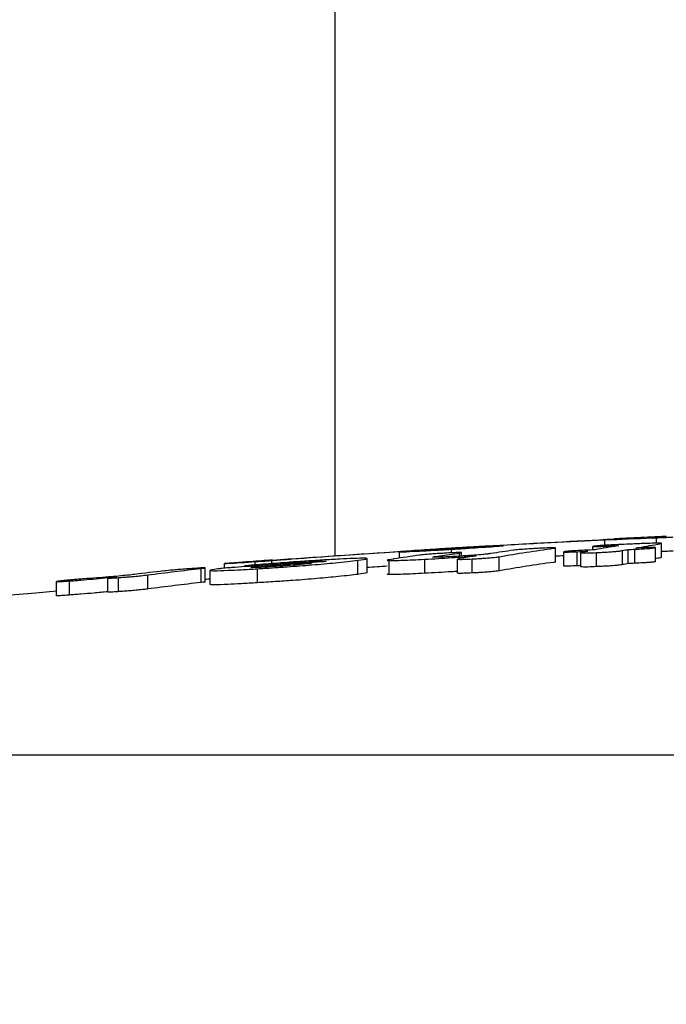
# Model space of a CAD drawing. Units: millimetres. Extents: x 0 to 59400, y 0 to 21000.
# Drawn here: x 7908 to 7917, y 8968 to 8982 of the extents above; entities that cross this region are included whole.
import ezdxf

# ---------------------------------------------------------------- set-up
doc = ezdxf.new("R2010")
doc.units = ezdxf.units.MM
doc.header["$LTSCALE"] = 15
doc.layers.add('P001', color=131, linetype='Continuous')

msp = doc.modelspace()

# ---------------------------------------------------------------- linework, layer by layer
at = {"layer": 'P001', "extrusion": (-1.22465e-16, -1, 2.9666e-13)}
for p, q in [((7912.149, 9060.667), (7912.149, 8974.562)), ((7915.996, 8974.713), (7915.996, 8974.783)), ((7916.731, 8974.741), (7916.731, 8974.817)), ((7916.802, 8974.537), (7916.802, 8974.737)), ((7913.073, 8974.528), (7913.073, 8974.617)), ((7913.347, 8974.638), (7913.347, 8974.64)), ((7913.813, 8974.605), (7913.813, 8974.651)), ((7913.877, 8974.672), (7913.877, 8974.673)), ((7913.925, 8974.557), (7913.925, 8974.598)), ((7913.953, 8974.557), (7913.953, 8974.606)), ((7914.408, 8974.702), (7914.408, 8974.705)), ((7915.292, 8974.473), (7915.292, 8974.673)), ((7915.412, 8974.415), (7915.412, 8974.615)), ((7915.601, 8974.429), (7915.601, 8974.609)), ((7915.654, 8974.404), (7915.654, 8974.604)), ((7915.827, 8974.645), (7915.827, 8974.694)), ((7915.877, 8974.416), (7915.877, 8974.596)), ((7915.988, 8974.671), (7915.988, 8974.696)), ((7916.087, 8974.687), (7916.087, 8974.701)), ((7916.249, 8974.445), (7916.249, 8974.626)), ((7916.328, 8974.45), (7916.328, 8974.651)), ((7916.422, 8974.464), (7916.422, 8974.645)), ((7916.72, 8974.477), (7916.72, 8974.678)), ((7911.018, 8974.433), (7911.018, 8974.475)), ((7911.251, 8974.452), (7911.251, 8974.492)), ((7911.73, 8974.459), (7911.73, 8974.472)), ((7912.477, 8974.306), (7912.477, 8974.487)), ((7912.609, 8974.32), (7912.609, 8974.521)), ((7912.926, 8974.303), (7912.926, 8974.483)), ((7913.431, 8974.321), (7913.431, 8974.501)), ((7913.648, 8974.542), (7913.648, 8974.559)), ((7913.899, 8974.313), (7913.899, 8974.513)), ((7914.107, 8974.326), (7914.107, 8974.506)), ((7914.493, 8974.357), (7914.493, 8974.538)), ((7910.248, 8974.19), (7910.248, 8974.371)), ((7910.304, 8974.188), (7910.304, 8974.388)), ((7910.374, 8974.152), (7910.374, 8974.352)), ((7910.577, 8974.384), (7910.577, 8974.448)), ((7910.865, 8974.405), (7910.865, 8974.414)), ((7911, 8974.392), (7911, 8974.403)), ((7911.047, 8974.186), (7911.047, 8974.366)), ((7911.369, 8974.437), (7911.369, 8974.447)), ((7908.188, 8973.992), (7908.188, 8974.193)), ((7908.371, 8974.011), (7908.371, 8974.192)), ((7908.917, 8974.043), (7908.917, 8974.244)), ((7909.07, 8974.06), (7909.07, 8974.24)), ((7909.487, 8974.097), (7909.487, 8974.278)), ((7889.681, 8971.726), (7968.616, 8971.726))]:
    msp.add_line(p, q, dxfattribs=at)
at = {"layer": 'P001', "extrusion": (0, 0, -1)}
for start, end in [(86.63301, 87.01664), (85.90051, 86.32173)]:
    msp.add_arc((-7929.149, 8724.94), 250.2, start, end, dxfattribs=at)
at = {"layer": 'P001', "extrusion": (7.53899e-42, 0, -1)}
msp.add_arc((-7929.149, 8724.94), 250, 85.67709, 85.69305, dxfattribs=at)
at = {"layer": 'P001', "extrusion": (1.59916e-41, 0, -1)}
msp.add_arc((-7929.149, 8724.94), 250, 80.80262, 85.19055, dxfattribs=at)
at = {"layer": 'P001', "extrusion": (-6.88766e-41, -3.49624e-53, -1)}
msp.add_ellipse((7920.359, 8724.94), major_axis=(0, -249.943), ratio=0.632096, start_param=3.113974, end_param=3.118252, dxfattribs=at)
at = {"layer": 'P001'}
for centre, major_axis, ratio, start_param, end_param in [((7925.712, 8724.936), (0, -250.127), 0.83205, 3.184619, 3.184624), ((7917.896, 8724.94), (0, -249.921), 0.304519, 3.183643, 3.187929), ((7918.732, 8724.94), (0, -249.968), 0.250772, 3.189142, 3.190402), ((7926.297, 8724.94), (0, -249.939), 0.968383, 3.184741, 3.185349), ((7918.708, 8724.94), (0, -249.968), 0.249472, 3.182191, 3.187334), ((7926.37, 8724.94), (0, -249.941), 0.969718, 3.182202, 3.182586), ((7924.581, 8724.94), (0, -249.903), 0.927062, 3.196057, 3.20052), ((7916.55, 8724.94), (0, -249.85), 0.304023, 3.183633, 3.188427), ((7917.897, 8724.94), (0, -249.921), 0.304502, 3.190675, 3.193789), ((7918.451, 8724.94), (0, -249.748), 0.303714, 3.183632, 3.193785), ((7926.276, 8724.94), (0, -249.721), 0.969932, 3.182289, 3.182675), ((7919.281, 8724.94), (0, -249.792), 0.248931, 3.182321, 3.182804), ((7915.338, 8724.94), (0, -249.724), 0.445419, 3.192195, 3.195892), ((7926.168, 8724.94), (0, -249.717), 0.968036, 3.185103, 3.185323), ((7919.315, 8724.94), (0, -249.793), 0.251305, 3.189195, 3.190453), ((7915.414, 8724.94), (0, -249.728), 0.447214, 3.198645, 3.199433), ((7915.887, 8724.94), (0, -249.561), 0.446003, 3.19227, 3.199123)]:
    msp.add_ellipse(centre, major_axis=major_axis, ratio=ratio, start_param=start_param, end_param=end_param, dxfattribs=at)
at = {"layer": 'P001', "extrusion": (-2.29589e-40, 2.92906e-52, -1)}
msp.add_ellipse((7917.122, 8724.94), major_axis=(0, -249.881), ratio=0.304377, start_param=3.095901, end_param=3.099542, dxfattribs=at)
at = {"layer": 'P001', "extrusion": (0, 0, -1)}
for centre, major_axis, ratio, start_param, end_param in [((7918.451, 8724.94), (0, -249.948), 0.303714, 3.089442, 3.099587), ((7926.168, 8724.94), (0, -249.918), 0.968036, 3.097897, 3.098525)]:
    msp.add_ellipse(centre, major_axis=major_axis, ratio=ratio, start_param=start_param, end_param=end_param, dxfattribs=at)
at = {"layer": 'P001', "extrusion": (-4.4081e-39, 1.50956e-49, -1)}
msp.add_ellipse((7919.315, 8724.94), major_axis=(0, -249.994), ratio=0.251305, start_param=3.092771, end_param=3.094028, dxfattribs=at)
at = {"layer": 'P001', "extrusion": (-7.34684e-40, 1.59052e-50, -1)}
msp.add_ellipse((7926.276, 8724.94), major_axis=(0, -249.921), ratio=0.969932, start_param=3.100544, end_param=3.100929, dxfattribs=at)
at = {"layer": 'P001', "extrusion": (1.44826e-40, 1.00974e-28, -1)}
msp.add_ellipse((7919.281, 8724.94), major_axis=(0, -249.992), ratio=0.248931, start_param=3.095877, end_param=3.100897, dxfattribs=at)
at = {"layer": 'P001', "extrusion": (-5.14294e-40, 1.00974e-28, -1)}
msp.add_ellipse((7915.155, 8724.94), major_axis=(0, -249.666), ratio=0.515833, start_param=3.106273, end_param=3.109461, dxfattribs=at)
at = {"layer": 'P001', "extrusion": (1.91214e-40, 2.52435e-28, -1)}
msp.add_ellipse((7924.412, 8724.94), major_axis=(0, -249.882), ratio=0.926688, start_param=3.083641, end_param=3.087175, dxfattribs=at)
at = {"layer": 'P001', "extrusion": (1.20794e-40, 2.52435e-28, -1)}
msp.add_ellipse((7915.887, 8724.94), major_axis=(0, -249.761), ratio=0.446003, start_param=3.084108, end_param=3.090956, dxfattribs=at)
at = {"layer": 'P001'}
for points, knots in [([(7796.41, 8866.671), (7792.119, 8875.573), (7788.748, 8884.866), (7783.568, 8905.247), (7782.061, 8916.5), (7781.613, 8939.127), (7782.725, 8950.627), (7787.591, 8973.043), (7791.37, 8984.086), (7801.416, 9004.917), (7807.712, 9014.844), (7822.403, 9032.767), (7830.822, 9040.922), (7849.167, 9054.814), (7859.149, 9060.724), (7879.912, 9069.867), (7890.795, 9073.263), (7910.838, 9077.03), (7920.017, 9077.891), (7929.149, 9077.891)], [17.168967, 17.168967, 17.168967, 17.168967, 20.429223, 20.429223, 24.205901, 24.205901, 28.050213, 28.050213, 31.895749, 31.895749, 35.689722, 35.689722, 39.370149, 39.370149, 42.912451, 42.912451, 46.318063, 46.318063, 49.057514, 49.057514, 49.057514, 49.057514]), ([(7781.809, 8930.681), (7781.815, 8942.152), (7783.172, 8953.683), (7788.532, 8976.064), (7792.552, 8987.04), (7803.056, 9007.662), (7809.564, 9017.453), (7824.634, 9035.046), (7833.222, 9043.013), (7851.843, 9056.496), (7861.938, 9062.185), (7882.859, 9070.874), (7893.791, 9074.033), (7912.888, 9077.214), (7921.035, 9077.893), (7929.149, 9077.893)], [0, 0, 0, 0, 3.862251, 3.862251, 7.707072, 7.707072, 11.491905, 11.491905, 15.160182, 15.160182, 18.690463, 18.690463, 22.084768, 22.084768, 24.518802, 24.518802, 24.518802, 24.518802]), ([(7929.149, 8783.054), (7918.323, 8783.054), (7907.417, 8784.27), (7886.413, 8788.983), (7876.165, 8792.514), (7856.831, 8801.593), (7847.637, 8807.235), (7830.713, 8820.277), (7822.93, 8827.807), (7809.12, 8844.352), (7803.092, 8853.513), (7793.12, 8872.967), (7789.2, 8883.398), (7783.736, 8904.952), (7782.24, 8916.197), (7781.814, 8938.808), (7782.935, 8950.297), (7787.822, 8972.704), (7791.614, 8983.746), (7801.685, 9004.567), (7807.988, 9014.481), (7822.691, 9032.379), (7831.119, 9040.524), (7849.48, 9054.388), (7859.47, 9060.282), (7880.241, 9069.386), (7891.124, 9072.76), (7909.855, 9076.242), (7917.656, 9077.063), (7925.452, 9077.261)], [0, 0, 0, 0, 3.247806, 3.247806, 6.498033, 6.498033, 9.804578, 9.804578, 13.212482, 13.212482, 16.749776, 16.749776, 20.416555, 20.416555, 24.193348, 24.193348, 28.034783, 28.034783, 31.878161, 31.878161, 35.666477, 35.666477, 39.345667, 39.345667, 42.887389, 42.887389, 46.2909, 46.2909, 48.627699, 48.627699, 48.627699, 48.627699]), ([(7912.149, 9042.017), (7908.644, 9041.485), (7905.177, 9040.793), (7892.958, 9037.747), (7884.443, 9034.474), (7868.572, 9026.159), (7861.125, 9020.999), (7847.589, 9009.129), (7841.498, 9002.264), (7830.99, 8987.231), (7826.629, 8978.909), (7819.936, 8961.292), (7817.69, 8951.858), (7816.542, 8941.276), (7816.438, 8940.161), (7816.351, 8939.045)], [1.702889, 1.702889, 1.702889, 1.702889, 2.766304, 2.766304, 5.529205, 5.529205, 8.390196, 8.390196, 11.422295, 11.422295, 14.653409, 14.653409, 18.077286, 18.077286, 18.480086, 18.480086, 18.480086, 18.480086]), ([(7912.149, 9041.757), (7908.674, 9041.227), (7905.238, 9040.539), (7893.082, 9037.499), (7884.599, 9034.228), (7868.799, 9025.925), (7861.389, 9020.774), (7847.931, 9008.932), (7841.879, 9002.085), (7831.431, 8987.073), (7827.096, 8978.753), (7820.458, 8961.129), (7818.242, 8951.684), (7817.217, 8941.897), (7817.185, 8941.582), (7817.155, 8941.267)], [1.702966, 1.702966, 1.702966, 1.702966, 2.757221, 2.757221, 5.510945, 5.510945, 8.362733, 8.362733, 11.385682, 11.385682, 14.613975, 14.613975, 18.035495, 18.035495, 18.14905, 18.14905, 18.14905, 18.14905]), ([(7914.408, 8974.705), (7914.669, 8974.721), (7914.978, 8974.738), (7915.48, 8974.764), (7915.74, 8974.776), (7915.989, 8974.787)], [-0.2343532, -0.2343532, -0.2343532, -0.2343532, -0.117817, -0.117817, 0, 0, 0, 0]), ([(7916.759, 8974.832), (7916.627, 8974.826), (7916.494, 8974.819), (7916.278, 8974.809), (7916.199, 8974.804), (7916.127, 8974.801)], [-0.04645003, -0.04645003, -0.04645003, -0.04645003, -0.03332645, -0.03332645, -0.02484967, -0.02484967, -0.02484967, -0.02484967]), ([(7916.75, 8974.725), (7916.793, 8974.732), (7916.813, 8974.737), (7916.79, 8974.74), (7916.777, 8974.741), (7916.733, 8974.741), (7916.703, 8974.74), (7916.627, 8974.738), (7916.577, 8974.736), (7916.453, 8974.732), (7916.378, 8974.728), (7916.308, 8974.725)], [-0.1109418, -0.1109418, -0.1109418, -0.1109418, -0.0723953, -0.0723953, -0.0565263, -0.0565263, -0.0405127, -0.0405127, -0.0218579, -0.0218579, 0, 0, 0, 0]), ([(7916.672, 8974.814), (7916.68, 8974.815), (7916.689, 8974.815), (7916.7, 8974.816), (7916.71, 8974.816), (7916.72, 8974.816), (7916.731, 8974.817)], [-0.007600257, -0.007600257, -0.007600257, -0.007600257, -0.003620272, -0.003620272, -0.003620272, 0, 0, 0, 0]), ([(7916.731, 8974.817), (7916.759, 8974.818), (7916.79, 8974.82), (7916.82, 8974.821), (7916.852, 8974.823), (7916.884, 8974.824), (7916.912, 8974.826), (7916.934, 8974.827), (7916.953, 8974.828), (7916.969, 8974.829)], [-0.02024641, -0.02024641, -0.02024641, -0.02024641, -0.01298941, -0.01298941, -0.01298941, -0.00555157, -0.00555157, -0.00555157, 0, 0, 0, 0]), ([(7916.872, 8974.837), (7916.862, 8974.837), (7916.852, 8974.836), (7916.831, 8974.835), (7916.82, 8974.834), (7916.8, 8974.833), (7916.792, 8974.833), (7916.775, 8974.832), (7916.767, 8974.832), (7916.76, 8974.832)], [-0.01247561, -0.01247561, -0.01247561, -0.01247561, -0.0094057, -0.0094057, -0.00611023, -0.00611023, -0.0032694, -0.0032694, 0, 0, 0, 0]), ([(7911.251, 8974.494), (7911.251, 8974.494), (7911.251, 8974.494), (7911.252, 8974.494), (7911.252, 8974.494), (7911.253, 8974.494), (7911.255, 8974.494), (7911.261, 8974.495), (7911.266, 8974.495), (7911.29, 8974.497), (7911.31, 8974.498), (7911.398, 8974.505), (7911.471, 8974.511), (7911.765, 8974.533), (7912.002, 8974.55), (7912.567, 8974.59), (7912.995, 8974.618), (7913.347, 8974.64)], [-0.263127, -0.263127, -0.263127, -0.263127, -0.2630777, -0.2630777, -0.2629275, -0.2629275, -0.2623574, -0.2623574, -0.2601976, -0.2601976, -0.2521454, -0.2521454, -0.2233967, -0.2233967, -0.1327488, -0.1327488, 0, 0, 0, 0]), ([(7914.553, 8974.706), (7914.553, 8974.707), (7914.524, 8974.707), (7914.418, 8974.702), (7914.348, 8974.699), (7914.194, 8974.69), (7914.118, 8974.686), (7913.938, 8974.676), (7913.858, 8974.671), (7913.733, 8974.663), (7913.66, 8974.659), (7913.514, 8974.649), (7913.446, 8974.645), (7913.311, 8974.636), (7913.25, 8974.632), (7913.149, 8974.625), (7913.11, 8974.622), (7913.066, 8974.617), (7913.067, 8974.616), (7913.128, 8974.618), (7913.19, 8974.62), (7913.343, 8974.628), (7913.423, 8974.632), (7913.562, 8974.64), (7913.61, 8974.642), (7913.719, 8974.648), (7913.771, 8974.651), (7913.813, 8974.654)], [-0.2587044, -0.2587044, -0.2587044, -0.2587044, -0.2395558, -0.2395558, -0.2232563, -0.2232563, -0.2114938, -0.2114938, -0.1986058, -0.1986058, -0.1800634, -0.1800634, -0.1609418, -0.1609418, -0.1376283, -0.1376283, -0.1111469, -0.1111469, -0.0803762, -0.0803762, -0.0479869, -0.0479869, -0.0242352, -0.0242352, -0.0130291, -0.0130291, -0.0000109, -0.0000109, -0.0000109, -0.0000109]), ([(7913.744, 8974.599), (7913.718, 8974.598), (7913.69, 8974.596), (7913.663, 8974.594), (7913.639, 8974.593), (7913.615, 8974.592), (7913.59, 8974.59), (7913.561, 8974.588), (7913.534, 8974.586), (7913.508, 8974.584), (7913.479, 8974.582), (7913.454, 8974.58), (7913.433, 8974.578), (7913.399, 8974.575), (7913.375, 8974.572), (7913.358, 8974.569)], [-0.05190683, -0.05190683, -0.05190683, -0.05190683, -0.04366208, -0.04366208, -0.04366208, -0.036382, -0.036382, -0.036382, -0.02750738, -0.02750738, -0.02750738, -0.01703451, -0.01703451, -0.01703451, 0, 0, 0, 0]), ([(7913.925, 8974.6), (7913.936, 8974.602), (7913.945, 8974.603), (7913.949, 8974.604), (7913.953, 8974.605), (7913.954, 8974.606), (7913.95, 8974.607), (7913.946, 8974.607), (7913.937, 8974.607), (7913.922, 8974.607), (7913.907, 8974.607), (7913.887, 8974.606), (7913.862, 8974.605), (7913.828, 8974.603), (7913.786, 8974.601), (7913.744, 8974.599)], [-0.05232449, -0.05232449, -0.05232449, -0.05232449, -0.04128725, -0.04128725, -0.04128725, -0.03194758, -0.03194758, -0.03194758, -0.02280969, -0.02280969, -0.02280969, -0.0133583, -0.0133583, -0.0133583, 0, 0, 0, 0]), ([(7914.37, 8974.592), (7914.358, 8974.591), (7914.342, 8974.588), (7914.322, 8974.586), (7914.303, 8974.584), (7914.282, 8974.582), (7914.257, 8974.579), (7914.223, 8974.576), (7914.182, 8974.573), (7914.135, 8974.569), (7914.088, 8974.565), (7914.036, 8974.562), (7913.983, 8974.559), (7913.916, 8974.554), (7913.849, 8974.55), (7913.784, 8974.547)], [-0.07652549, -0.07652549, -0.07652549, -0.07652549, -0.06384315, -0.06384315, -0.06384315, -0.05237115, -0.05237115, -0.05237115, -0.03647175, -0.03647175, -0.03647175, -0.02030471, -0.02030471, -0.02030471, 0, 0, 0, 0]), ([(7913.813, 8974.654), (7913.838, 8974.655), (7913.874, 8974.658), (7913.951, 8974.662), (7913.984, 8974.664), (7914.081, 8974.67), (7914.142, 8974.674), (7914.269, 8974.683), (7914.33, 8974.687), (7914.439, 8974.695), (7914.482, 8974.698), (7914.54, 8974.704), (7914.553, 8974.705), (7914.553, 8974.706)], [-0.1319193, -0.1319193, -0.1319193, -0.1319193, -0.1188373, -0.1188373, -0.1086977, -0.1086977, -0.0887529, -0.0887529, -0.0633649, -0.0633649, -0.0324736, -0.0324736, -0.0000151, -0.0000151, -0.0000151, -0.0000151]), ([(7913.877, 8974.673), (7913.944, 8974.677), (7914.007, 8974.681), (7914.068, 8974.685), (7914.122, 8974.688), (7914.173, 8974.691), (7914.22, 8974.694), (7914.309, 8974.699), (7914.372, 8974.703), (7914.408, 8974.705)], [-0.03426918, -0.03426918, -0.03426918, -0.03426918, -0.02475095, -0.02475095, -0.02475095, -0.01615908, -0.01615908, -0.01615908, 0, 0, 0, 0]), ([(7915.087, 8974.668), (7915.061, 8974.667), (7915.034, 8974.665), (7915.006, 8974.664), (7914.982, 8974.663), (7914.958, 8974.661), (7914.934, 8974.66), (7914.904, 8974.658), (7914.876, 8974.656), (7914.85, 8974.654), (7914.819, 8974.652), (7914.794, 8974.65), (7914.772, 8974.648), (7914.738, 8974.645), (7914.714, 8974.642), (7914.696, 8974.64)], [-0.05228135, -0.05228135, -0.05228135, -0.05228135, -0.04408694, -0.04408694, -0.04408694, -0.03679619, -0.03679619, -0.03679619, -0.02770089, -0.02770089, -0.02770089, -0.01709975, -0.01709975, -0.01709975, 0, 0, 0, 0]), ([(7915.263, 8974.667), (7915.274, 8974.669), (7915.283, 8974.67), (7915.288, 8974.672), (7915.292, 8974.673), (7915.293, 8974.673), (7915.289, 8974.674), (7915.285, 8974.675), (7915.276, 8974.675), (7915.262, 8974.675), (7915.247, 8974.675), (7915.228, 8974.674), (7915.204, 8974.673), (7915.169, 8974.672), (7915.128, 8974.67), (7915.087, 8974.668)], [-0.05201904, -0.05201904, -0.05201904, -0.05201904, -0.04072426, -0.04072426, -0.04072426, -0.03124288, -0.03124288, -0.03124288, -0.02235845, -0.02235845, -0.02235845, -0.01314611, -0.01314611, -0.01314611, 0, 0, 0, 0]), ([(7915.423, 8974.619), (7915.417, 8974.618), (7915.413, 8974.617), (7915.412, 8974.616), (7915.411, 8974.615), (7915.412, 8974.615), (7915.416, 8974.614), (7915.42, 8974.614), (7915.428, 8974.614), (7915.44, 8974.614), (7915.454, 8974.614), (7915.472, 8974.614), (7915.492, 8974.615), (7915.524, 8974.616), (7915.563, 8974.617), (7915.601, 8974.619)], [-0.03714062, -0.03714062, -0.03714062, -0.03714062, -0.03079798, -0.03079798, -0.03079798, -0.02528453, -0.02528453, -0.02528453, -0.01894411, -0.01894411, -0.01894411, -0.01162977, -0.01162977, -0.01162977, 0, 0, 0, 0]), ([(7915.71, 8974.639), (7915.67, 8974.638), (7915.627, 8974.635), (7915.563, 8974.632), (7915.542, 8974.63), (7915.502, 8974.628), (7915.486, 8974.626), (7915.46, 8974.624), (7915.451, 8974.623), (7915.434, 8974.621), (7915.428, 8974.62), (7915.423, 8974.619)], [-0.03725682, -0.03725682, -0.03725682, -0.03725682, -0.02487416, -0.02487416, -0.01807609, -0.01807609, -0.01149612, -0.01149612, -0.00609556, -0.00609556, 0, 0, 0, 0]), ([(7915.673, 8974.611), (7915.664, 8974.609), (7915.657, 8974.607), (7915.655, 8974.606), (7915.653, 8974.604), (7915.654, 8974.603), (7915.66, 8974.602), (7915.665, 8974.602), (7915.676, 8974.601), (7915.692, 8974.601), (7915.708, 8974.601), (7915.73, 8974.601), (7915.756, 8974.602), (7915.792, 8974.603), (7915.834, 8974.604), (7915.877, 8974.606)], [-0.05236257, -0.05236257, -0.05236257, -0.05236257, -0.04127917, -0.04127917, -0.04127917, -0.03190594, -0.03190594, -0.03190594, -0.02277371, -0.02277371, -0.02277371, -0.01333276, -0.01333276, -0.01333276, 0, 0, 0, 0]), ([(7915.837, 8974.696), (7915.832, 8974.695), (7915.829, 8974.695), (7915.827, 8974.694), (7915.827, 8974.693), (7915.833, 8974.692), (7915.84, 8974.692), (7915.863, 8974.692), (7915.878, 8974.693), (7915.908, 8974.694), (7915.922, 8974.694), (7915.953, 8974.695), (7915.97, 8974.696), (7915.988, 8974.697)], [-0.03428954, -0.03428954, -0.03428954, -0.03428954, -0.02880436, -0.02880436, -0.02381133, -0.02381133, -0.01704964, -0.01704964, -0.01026742, -0.01026742, -0.00540042, -0.00540042, 0, 0, 0, 0]), ([(7916.308, 8974.725), (7916.257, 8974.723), (7916.203, 8974.72), (7916.15, 8974.718), (7916.109, 8974.716), (7916.066, 8974.714), (7916.026, 8974.711), (7915.997, 8974.71), (7915.97, 8974.708), (7915.946, 8974.706), (7915.921, 8974.705), (7915.901, 8974.703), (7915.884, 8974.701), (7915.862, 8974.699), (7915.847, 8974.698), (7915.837, 8974.696)], [-0.05718299, -0.05718299, -0.05718299, -0.05718299, -0.04137492, -0.04137492, -0.04137492, -0.02897167, -0.02897167, -0.02897167, -0.02031142, -0.02031142, -0.02031142, -0.01175356, -0.01175356, -0.01175356, 0, 0, 0, 0]), ([(7915.877, 8974.606), (7915.904, 8974.607), (7915.931, 8974.609), (7915.959, 8974.61), (7915.983, 8974.611), (7916.007, 8974.613), (7916.031, 8974.614), (7916.06, 8974.616), (7916.087, 8974.618), (7916.111, 8974.62), (7916.14, 8974.622), (7916.164, 8974.624), (7916.183, 8974.626), (7916.215, 8974.63), (7916.235, 8974.633), (7916.249, 8974.636)], [-0.0519434, -0.0519434, -0.0519434, -0.0519434, -0.04371722, -0.04371722, -0.04371722, -0.03644696, -0.03644696, -0.03644696, -0.02755658, -0.02755658, -0.02755658, -0.01706695, -0.01706695, -0.01706695, 0, 0, 0, 0]), ([(7915.988, 8974.697), (7916.008, 8974.698), (7916.027, 8974.699), (7916.044, 8974.7), (7916.06, 8974.7), (7916.075, 8974.701), (7916.087, 8974.702)], [-0.007666061, -0.007666061, -0.007666061, -0.007666061, -0.003849418, -0.003849418, -0.003849418, 0, 0, 0, 0]), ([(7916.087, 8974.702), (7916.106, 8974.702), (7916.124, 8974.703), (7916.138, 8974.704), (7916.149, 8974.704), (7916.159, 8974.705), (7916.166, 8974.705), (7916.173, 8974.705), (7916.179, 8974.705), (7916.182, 8974.705), (7916.187, 8974.705), (7916.189, 8974.705), (7916.189, 8974.704), (7916.189, 8974.704), (7916.185, 8974.703), (7916.177, 8974.701)], [-0.03191393, -0.03191393, -0.03191393, -0.03191393, -0.02492785, -0.02492785, -0.02492785, -0.01956632, -0.01956632, -0.01956632, -0.01461112, -0.01461112, -0.01461112, -0.00889184, -0.00889184, -0.00889184, 0, 0, 0, 0]), ([(7916.422, 8974.655), (7916.462, 8974.656), (7916.505, 8974.658), (7916.568, 8974.662), (7916.59, 8974.663), (7916.629, 8974.666), (7916.646, 8974.667), (7916.672, 8974.67), (7916.681, 8974.671), (7916.698, 8974.673), (7916.705, 8974.674), (7916.71, 8974.675)], [-0.03724191, -0.03724191, -0.03724191, -0.03724191, -0.02482755, -0.02482755, -0.01803289, -0.01803289, -0.01146843, -0.01146843, -0.00608226, -0.00608226, 0, 0, 0, 0]), ([(7916.71, 8974.675), (7916.715, 8974.676), (7916.718, 8974.676), (7916.72, 8974.678), (7916.719, 8974.678), (7916.711, 8974.679), (7916.703, 8974.68), (7916.679, 8974.68), (7916.663, 8974.68), (7916.611, 8974.678), (7916.57, 8974.677), (7916.53, 8974.675)], [-0.03722458, -0.03722458, -0.03722458, -0.03722458, -0.03110226, -0.03110226, -0.02569123, -0.02569123, -0.01914929, -0.01914929, -0.01239399, -0.01239399, 0, 0, 0, 0]), ([(7916.969, 8974.628), (7916.953, 8974.628), (7916.934, 8974.626), (7916.912, 8974.625), (7916.884, 8974.624), (7916.852, 8974.622), (7916.82, 8974.621), (7916.814, 8974.621), (7916.808, 8974.62), (7916.802, 8974.62)], [0, 0, 0, 0, 0.00555002, 0.00555002, 0.00555002, 0.01298754, 0.01298754, 0.01298754, 0.01443266, 0.01443266, 0.01443266, 0.01443266]), ([(7910.646, 8974.454), (7910.629, 8974.453), (7910.615, 8974.452), (7910.604, 8974.451), (7910.593, 8974.45), (7910.586, 8974.449), (7910.581, 8974.449), (7910.576, 8974.448), (7910.576, 8974.448), (7910.581, 8974.449), (7910.586, 8974.449), (7910.594, 8974.449), (7910.607, 8974.45)], [-0.03099103, -0.03099103, -0.03099103, -0.03099103, -0.02391556, -0.02391556, -0.02391556, -0.01676753, -0.01676753, -0.01676753, -0.00755622, -0.00755622, -0.00755622, 0, 0, 0, 0]), ([(7911.262, 8974.5), (7911.158, 8974.492), (7911.053, 8974.485), (7910.876, 8974.471), (7910.803, 8974.466), (7910.71, 8974.459), (7910.689, 8974.457), (7910.663, 8974.455), (7910.658, 8974.455), (7910.651, 8974.454), (7910.649, 8974.454), (7910.647, 8974.454), (7910.647, 8974.454), (7910.647, 8974.454), (7910.646, 8974.454), (7910.646, 8974.454), (7910.646, 8974.454), (7910.646, 8974.454), (7910.646, 8974.454), (7910.646, 8974.454), (7910.646, 8974.454), (7910.646, 8974.454)], [-0.1416188, -0.1416188, -0.1416188, -0.1416188, -0.069948, -0.069948, -0.0198676, -0.0198676, -0.0053675, -0.0053675, -0.0014262, -0.0014262, -0.0003792, -0.0003792, -0.0001025, -0.0001025, -0.0000287, -0.0000287, -0.0000086, -0.0000086, -0.0000029, -0.0000029, 0, 0, 0, 0]), ([(7911.018, 8974.477), (7911.026, 8974.478), (7911.036, 8974.478), (7911.048, 8974.479), (7911.059, 8974.48), (7911.071, 8974.481), (7911.085, 8974.482), (7911.101, 8974.483), (7911.119, 8974.484), (7911.137, 8974.485), (7911.156, 8974.487), (7911.176, 8974.488), (7911.194, 8974.489), (7911.215, 8974.491), (7911.234, 8974.493), (7911.251, 8974.494)], [-0.02750827, -0.02750827, -0.02750827, -0.02750827, -0.02264719, -0.02264719, -0.02264719, -0.01814663, -0.01814663, -0.01814663, -0.01261123, -0.01261123, -0.01261123, -0.00676493, -0.00676493, -0.00676493, 0, 0, 0, 0]), ([(7911.047, 8974.376), (7911.117, 8974.38), (7911.19, 8974.385), (7911.264, 8974.39), (7911.333, 8974.395), (7911.404, 8974.399), (7911.474, 8974.404), (7911.595, 8974.413), (7911.712, 8974.422), (7911.823, 8974.431), (7911.948, 8974.441), (7912.059, 8974.451), (7912.154, 8974.461), (7912.282, 8974.473), (7912.392, 8974.485), (7912.477, 8974.497)], [-0.2198632, -0.2198632, -0.2198632, -0.2198632, -0.1915691, -0.1915691, -0.1915691, -0.1651672, -0.1651672, -0.1651672, -0.1200422, -0.1200422, -0.1200422, -0.0687153, -0.0687153, -0.0687153, 0, 0, 0, 0]), ([(7911.97, 8974.499), (7911.889, 8974.494), (7911.804, 8974.488), (7911.717, 8974.483), (7911.636, 8974.477), (7911.554, 8974.472), (7911.471, 8974.466), (7911.353, 8974.457), (7911.238, 8974.449), (7911.129, 8974.44)], [-0.08661737, -0.08661737, -0.08661737, -0.08661737, -0.06019553, -0.06019553, -0.06019553, -0.03539539, -0.03539539, -0.03539539, 0, 0, 0, 0]), ([(7911.817, 8974.452), (7911.779, 8974.448), (7911.731, 8974.442), (7911.669, 8974.436), (7911.633, 8974.433), (7911.592, 8974.429), (7911.546, 8974.426), (7911.502, 8974.422), (7911.455, 8974.418), (7911.407, 8974.415), (7911.346, 8974.411), (7911.287, 8974.407), (7911.231, 8974.403)], [-0.07318713, -0.07318713, -0.07318713, -0.07318713, -0.04776886, -0.04776886, -0.04776886, -0.03272964, -0.03272964, -0.03272964, -0.01825677, -0.01825677, -0.01825677, 0, 0, 0, 0]), ([(7911.369, 8974.447), (7911.425, 8974.452), (7911.484, 8974.456), (7911.608, 8974.465), (7911.671, 8974.469), (7911.73, 8974.472)], [-0.03734565, -0.03734565, -0.03734565, -0.03734565, -0.01931637, -0.01931637, 0, 0, 0, 0]), ([(7911.73, 8974.472), (7911.794, 8974.476), (7911.854, 8974.48), (7911.903, 8974.482), (7911.941, 8974.484), (7911.97, 8974.485), (7911.99, 8974.485), (7912.014, 8974.485), (7912.024, 8974.485), (7912.025, 8974.483), (7912.026, 8974.481), (7912.003, 8974.477), (7911.97, 8974.473)], [-0.08386131, -0.08386131, -0.08386131, -0.08386131, -0.06305501, -0.06305501, -0.06305501, -0.04724013, -0.04724013, -0.04724013, -0.02894561, -0.02894561, -0.02894561, 0, 0, 0, 0]), ([(7912.477, 8974.497), (7912.541, 8974.505), (7912.588, 8974.513), (7912.616, 8974.522), (7912.608, 8974.525), (7912.539, 8974.526), (7912.485, 8974.525), (7912.355, 8974.52), (7912.291, 8974.517), (7912.143, 8974.509), (7912.059, 8974.504), (7911.97, 8974.499)], [-0.1853253, -0.1853253, -0.1853253, -0.1853253, -0.1341633, -0.1341633, -0.0926791, -0.0926791, -0.0553653, -0.0553653, -0.0286202, -0.0286202, 0, 0, 0, 0]), ([(7912.981, 8974.514), (7912.939, 8974.508), (7912.904, 8974.502), (7912.898, 8974.498), (7912.894, 8974.496), (7912.903, 8974.494), (7912.926, 8974.493)], [-0.05619495, -0.05619495, -0.05619495, -0.05619495, -0.02205065, -0.02205065, -0.02205065, 0, 0, 0, 0]), ([(7912.926, 8974.493), (7912.944, 8974.493), (7912.97, 8974.493), (7913.002, 8974.494), (7913.036, 8974.494), (7913.076, 8974.496), (7913.121, 8974.497), (7913.205, 8974.5), (7913.31, 8974.505), (7913.431, 8974.511)], [-0.07776916, -0.07776916, -0.07776916, -0.07776916, -0.0583563, -0.0583563, -0.0583563, -0.03812142, -0.03812142, -0.03812142, 0, 0, 0, 0]), ([(7912.994, 8974.516), (7912.991, 8974.516), (7912.989, 8974.515), (7912.984, 8974.515), (7912.982, 8974.514), (7912.981, 8974.514)], [-0.004011101, -0.004011101, -0.004011101, -0.004011101, -0.001957855, -0.001957855, 0, 0, 0, 0]), ([(7913.431, 8974.511), (7913.494, 8974.515), (7913.559, 8974.518), (7913.687, 8974.526), (7913.75, 8974.53), (7913.873, 8974.538), (7913.933, 8974.542), (7914.052, 8974.551), (7914.109, 8974.555), (7914.163, 8974.56)], [-0.07710116, -0.07710116, -0.07710116, -0.07710116, -0.05720097, -0.05720097, -0.0383006, -0.0383006, -0.0196214, -0.0196214, 0, 0, 0, 0]), ([(7913.784, 8974.547), (7913.719, 8974.544), (7913.669, 8974.542), (7913.61, 8974.539), (7913.59, 8974.539), (7913.56, 8974.539), (7913.552, 8974.539), (7913.543, 8974.541), (7913.547, 8974.543), (7913.573, 8974.549), (7913.607, 8974.554), (7913.648, 8974.56)], [-0.120741, -0.120741, -0.120741, -0.120741, -0.0964907, -0.0964907, -0.0810612, -0.0810612, -0.0638673, -0.0638673, -0.0408215, -0.0408215, 0, 0, 0, 0]), ([(7913.926, 8974.52), (7913.915, 8974.519), (7913.906, 8974.517), (7913.902, 8974.515), (7913.898, 8974.514), (7913.897, 8974.513), (7913.901, 8974.512), (7913.905, 8974.511), (7913.914, 8974.51), (7913.929, 8974.51), (7913.944, 8974.51), (7913.964, 8974.51), (7913.988, 8974.511), (7914.023, 8974.512), (7914.065, 8974.514), (7914.107, 8974.516)], [-0.05236793, -0.05236793, -0.05236793, -0.05236793, -0.0412928, -0.0412928, -0.0412928, -0.03193195, -0.03193195, -0.03193195, -0.02279498, -0.02279498, -0.02279498, -0.01335391, -0.01335391, -0.01335391, 0, 0, 0, 0]), ([(7914.107, 8974.516), (7914.133, 8974.517), (7914.16, 8974.519), (7914.187, 8974.52), (7914.211, 8974.522), (7914.236, 8974.523), (7914.26, 8974.525), (7914.289, 8974.527), (7914.317, 8974.529), (7914.342, 8974.531), (7914.372, 8974.533), (7914.397, 8974.536), (7914.418, 8974.538), (7914.452, 8974.541), (7914.476, 8974.545), (7914.493, 8974.548)], [-0.05196726, -0.05196726, -0.05196726, -0.05196726, -0.04375765, -0.04375765, -0.04375765, -0.03650053, -0.03650053, -0.03650053, -0.02760034, -0.02760034, -0.02760034, -0.01709492, -0.01709492, -0.01709492, 0, 0, 0, 0]), ([(7915.292, 8974.473), (7915.292, 8974.472), (7915.29, 8974.472), (7915.288, 8974.471), (7915.283, 8974.47), (7915.274, 8974.468), (7915.263, 8974.467)], [0.03555549, 0.03555549, 0.03555549, 0.03555549, 0.04072956, 0.04072956, 0.04072956, 0.05201949, 0.05201949, 0.05201949, 0.05201949]), ([(7916.71, 8974.474), (7916.705, 8974.473), (7916.698, 8974.472), (7916.681, 8974.47), (7916.672, 8974.469), (7916.646, 8974.467), (7916.629, 8974.465), (7916.59, 8974.463), (7916.568, 8974.461), (7916.505, 8974.458), (7916.462, 8974.456), (7916.422, 8974.454)], [0, 0, 0, 0, 0.00608226, 0.00608226, 0.01146844, 0.01146844, 0.01803293, 0.01803293, 0.02482764, 0.02482764, 0.037242, 0.037242, 0.037242, 0.037242]), ([(7916.72, 8974.477), (7916.72, 8974.477), (7916.719, 8974.477), (7916.718, 8974.476), (7916.715, 8974.475), (7916.71, 8974.474)], [0.029803472, 0.029803472, 0.029803472, 0.029803472, 0.031102267, 0.031102267, 0.037224599, 0.037224599, 0.037224599, 0.037224599]), ([(7910.134, 8974.38), (7910.109, 8974.378), (7910.083, 8974.376), (7910.057, 8974.374), (7910.033, 8974.373), (7910.009, 8974.371), (7909.985, 8974.369), (7909.955, 8974.367), (7909.925, 8974.364), (7909.897, 8974.362), (7909.864, 8974.359), (7909.836, 8974.357), (7909.81, 8974.354), (7909.769, 8974.35), (7909.737, 8974.347), (7909.712, 8974.344)], [-0.05229095, -0.05229095, -0.05229095, -0.05229095, -0.04405479, -0.04405479, -0.04405479, -0.03674712, -0.03674712, -0.03674712, -0.02766996, -0.02766996, -0.02766996, -0.01708164, -0.01708164, -0.01708164, 0, 0, 0, 0]), ([(7910.248, 8974.381), (7910.265, 8974.382), (7910.279, 8974.384), (7910.289, 8974.386), (7910.298, 8974.387), (7910.304, 8974.388), (7910.304, 8974.388), (7910.305, 8974.389), (7910.301, 8974.389), (7910.29, 8974.389), (7910.28, 8974.389), (7910.263, 8974.388), (7910.242, 8974.387), (7910.212, 8974.385), (7910.173, 8974.382), (7910.134, 8974.38)], [-0.05242414, -0.05242414, -0.05242414, -0.05242414, -0.04132412, -0.04132412, -0.04132412, -0.03195351, -0.03195351, -0.03195351, -0.0228322, -0.0228322, -0.0228322, -0.01338823, -0.01338823, -0.01338823, 0, 0, 0, 0]), ([(7910.482, 8974.373), (7910.409, 8974.364), (7910.374, 8974.357), (7910.374, 8974.349), (7910.394, 8974.348), (7910.484, 8974.348), (7910.549, 8974.35), (7910.689, 8974.356), (7910.75, 8974.359), (7910.889, 8974.367), (7910.967, 8974.371), (7911.047, 8974.376)], [-0.1732799, -0.1732799, -0.1732799, -0.1732799, -0.1243937, -0.1243937, -0.0869229, -0.0869229, -0.0501057, -0.0501057, -0.0260511, -0.0260511, 0, 0, 0, 0]), ([(7910.879, 8974.406), (7910.803, 8974.401), (7910.743, 8974.397), (7910.674, 8974.392), (7910.655, 8974.39), (7910.619, 8974.388), (7910.603, 8974.386), (7910.572, 8974.384), (7910.557, 8974.382), (7910.522, 8974.378), (7910.502, 8974.376), (7910.482, 8974.373)], [-0.07904173, -0.07904173, -0.07904173, -0.07904173, -0.04897737, -0.04897737, -0.03795183, -0.03795183, -0.0273396, -0.0273396, -0.01605819, -0.01605819, 0, 0, 0, 0]), ([(7910.884, 8974.418), (7910.872, 8974.416), (7910.865, 8974.415), (7910.865, 8974.414), (7910.866, 8974.414), (7910.872, 8974.413), (7910.883, 8974.414), (7910.895, 8974.414), (7910.911, 8974.415), (7910.933, 8974.416), (7910.956, 8974.417), (7910.984, 8974.419), (7911.015, 8974.421)], [-0.03764043, -0.03764043, -0.03764043, -0.03764043, -0.02774297, -0.02774297, -0.02774297, -0.01890592, -0.01890592, -0.01890592, -0.00993512, -0.00993512, -0.00993512, 0, 0, 0, 0]), ([(7910.937, 8974.409), (7910.929, 8974.409), (7910.92, 8974.408), (7910.898, 8974.407), (7910.888, 8974.406), (7910.879, 8974.406)], [-0.004796448, -0.004796448, -0.004796448, -0.004796448, -0.00313886, -0.00313886, 0, 0, 0, 0]), ([(7911.129, 8974.44), (7911.073, 8974.435), (7911.018, 8974.431), (7910.953, 8974.425), (7910.935, 8974.423), (7910.905, 8974.42), (7910.893, 8974.419), (7910.884, 8974.418)], [-0.03315981, -0.03315981, -0.03315981, -0.03315981, -0.01503044, -0.01503044, -0.00729915, -0.00729915, 0, 0, 0, 0]), ([(7911.231, 8974.403), (7911.168, 8974.4), (7911.109, 8974.396), (7911.061, 8974.394), (7911.028, 8974.393), (7911.003, 8974.392), (7910.984, 8974.391), (7910.964, 8974.391), (7910.955, 8974.392), (7910.954, 8974.393), (7910.953, 8974.395), (7910.973, 8974.399), (7911, 8974.403)], [-0.07420498, -0.07420498, -0.07420498, -0.07420498, -0.05399057, -0.05399057, -0.05399057, -0.04013666, -0.04013666, -0.04013666, -0.0244459, -0.0244459, -0.0244459, 0, 0, 0, 0]), ([(7911.015, 8974.421), (7911.043, 8974.422), (7911.072, 8974.424), (7911.102, 8974.426), (7911.131, 8974.429), (7911.159, 8974.431), (7911.187, 8974.433), (7911.244, 8974.437), (7911.302, 8974.442), (7911.369, 8974.447)], [-0.04333472, -0.04333472, -0.04333472, -0.04333472, -0.03208677, -0.03208677, -0.03208677, -0.02150147, -0.02150147, -0.02150147, 0, 0, 0, 0]), ([(7912.609, 8974.32), (7912.609, 8974.32), (7912.607, 8974.318), (7912.588, 8974.312), (7912.541, 8974.305), (7912.477, 8974.296)], [0.12217167, 0.12217167, 0.12217167, 0.12217167, 0.13416492, 0.13416492, 0.18532549, 0.18532549, 0.18532549, 0.18532549]), ([(7913.899, 8974.339), (7913.87, 8974.337), (7913.841, 8974.335), (7913.75, 8974.329), (7913.687, 8974.325), (7913.559, 8974.318), (7913.494, 8974.314), (7913.431, 8974.311)], [0.02940241, 0.02940241, 0.02940241, 0.02940241, 0.03830074, 0.03830074, 0.05720116, 0.05720116, 0.0771014, 0.0771014, 0.0771014, 0.0771014]), ([(7914.107, 8974.316), (7914.065, 8974.314), (7914.023, 8974.312), (7913.988, 8974.311), (7913.964, 8974.31), (7913.944, 8974.31), (7913.929, 8974.31), (7913.914, 8974.31), (7913.905, 8974.31), (7913.901, 8974.311), (7913.899, 8974.312), (7913.899, 8974.312), (7913.899, 8974.313)], [0, 0, 0, 0, 0.01332965, 0.01332965, 0.01332965, 0.02277403, 0.02277403, 0.02277403, 0.03190235, 0.03190235, 0.03190235, 0.03624239, 0.03624239, 0.03624239, 0.03624239]), ([(7914.493, 8974.347), (7914.476, 8974.344), (7914.452, 8974.341), (7914.418, 8974.337), (7914.397, 8974.335), (7914.372, 8974.333), (7914.342, 8974.33), (7914.317, 8974.328), (7914.289, 8974.326), (7914.26, 8974.324), (7914.236, 8974.323), (7914.211, 8974.321), (7914.187, 8974.32), (7914.16, 8974.318), (7914.133, 8974.317), (7914.107, 8974.316)], [0, 0, 0, 0, 0.01707948, 0.01707948, 0.01707948, 0.02758779, 0.02758779, 0.02758779, 0.03649416, 0.03649416, 0.03649416, 0.04375232, 0.04375232, 0.04375232, 0.05196853, 0.05196853, 0.05196853, 0.05196853]), ([(7915.601, 8974.419), (7915.563, 8974.417), (7915.525, 8974.415), (7915.492, 8974.414), (7915.472, 8974.414), (7915.454, 8974.413), (7915.44, 8974.413), (7915.428, 8974.413), (7915.42, 8974.413), (7915.416, 8974.414), (7915.413, 8974.414), (7915.412, 8974.415), (7915.412, 8974.415)], [0, 0, 0, 0, 0.0116086, 0.0116086, 0.0116086, 0.0189283, 0.0189283, 0.0189283, 0.02526896, 0.02526896, 0.02526896, 0.02946195, 0.02946195, 0.02946195, 0.02946195]), ([(7915.877, 8974.406), (7915.834, 8974.404), (7915.792, 8974.402), (7915.756, 8974.401), (7915.73, 8974.401), (7915.708, 8974.4), (7915.692, 8974.401), (7915.676, 8974.401), (7915.665, 8974.401), (7915.66, 8974.402), (7915.656, 8974.403), (7915.654, 8974.403), (7915.654, 8974.404)], [0, 0, 0, 0, 0.01331278, 0.01331278, 0.01331278, 0.02275647, 0.02275647, 0.02275647, 0.03188096, 0.03188096, 0.03188096, 0.03837901, 0.03837901, 0.03837901, 0.03837901]), ([(7916.249, 8974.435), (7916.235, 8974.432), (7916.215, 8974.429), (7916.183, 8974.426), (7916.164, 8974.424), (7916.141, 8974.421), (7916.112, 8974.419), (7916.087, 8974.417), (7916.06, 8974.415), (7916.031, 8974.414), (7916.007, 8974.412), (7915.983, 8974.411), (7915.959, 8974.41), (7915.931, 8974.408), (7915.904, 8974.407), (7915.877, 8974.406)], [0, 0, 0, 0, 0.01705262, 0.01705262, 0.01705262, 0.0275449, 0.0275449, 0.0275449, 0.03644109, 0.03644109, 0.03644109, 0.04371219, 0.04371219, 0.04371219, 0.05194455, 0.05194455, 0.05194455, 0.05194455]), ([(7908.23, 8974.2), (7908.218, 8974.198), (7908.208, 8974.197), (7908.2, 8974.196), (7908.194, 8974.195), (7908.189, 8974.194), (7908.188, 8974.193), (7908.187, 8974.192), (7908.191, 8974.192), (7908.202, 8974.192), (7908.214, 8974.192), (7908.232, 8974.193), (7908.255, 8974.194), (7908.287, 8974.196), (7908.328, 8974.199), (7908.371, 8974.202)], [-0.05122365, -0.05122365, -0.05122365, -0.05122365, -0.04301663, -0.04301663, -0.04301663, -0.03549523, -0.03549523, -0.03549523, -0.02528941, -0.02528941, -0.02528941, -0.01451027, -0.01451027, -0.01451027, 0, 0, 0, 0]), ([(7908.422, 8974.22), (7908.402, 8974.218), (7908.383, 8974.216), (7908.364, 8974.214), (7908.345, 8974.213), (7908.328, 8974.211), (7908.312, 8974.209), (7908.28, 8974.206), (7908.253, 8974.203), (7908.23, 8974.2)], [-0.03099583, -0.03099583, -0.03099583, -0.03099583, -0.02323772, -0.02323772, -0.02323772, -0.01550544, -0.01550544, -0.01550544, 0, 0, 0, 0]), ([(7908.371, 8974.202), (7908.395, 8974.203), (7908.42, 8974.205), (7908.473, 8974.209), (7908.501, 8974.212), (7908.589, 8974.219), (7908.65, 8974.224), (7908.766, 8974.235), (7908.822, 8974.24), (7908.935, 8974.251), (7908.993, 8974.256), (7909.046, 8974.262)], [-0.07499627, -0.07499627, -0.07499627, -0.07499627, -0.06686755, -0.06686755, -0.05848971, -0.05848971, -0.04003578, -0.04003578, -0.02151492, -0.02151492, 0, 0, 0, 0]), ([(7908.755, 8974.245), (7908.688, 8974.24), (7908.632, 8974.236), (7908.578, 8974.232), (7908.551, 8974.23), (7908.524, 8974.228), (7908.496, 8974.226), (7908.471, 8974.224), (7908.447, 8974.222), (7908.422, 8974.22)], [-0.03222888, -0.03222888, -0.03222888, -0.03222888, -0.01598237, -0.01598237, -0.01598237, -0.00758746, -0.00758746, -0.00758746, 0, 0, 0, 0]), ([(7909.301, 8974.296), (7909.272, 8974.292), (7909.237, 8974.288), (7909.195, 8974.284), (7909.158, 8974.28), (7909.117, 8974.276), (7909.068, 8974.271), (7909.024, 8974.267), (7908.978, 8974.263), (7908.928, 8974.259), (7908.87, 8974.254), (7908.812, 8974.25), (7908.755, 8974.245)], [-0.06888894, -0.06888894, -0.06888894, -0.06888894, -0.04940571, -0.04940571, -0.04940571, -0.0327003, -0.0327003, -0.0327003, -0.01762508, -0.01762508, -0.01762508, 0, 0, 0, 0]), ([(7908.954, 8974.25), (7908.944, 8974.249), (7908.935, 8974.247), (7908.928, 8974.246), (7908.922, 8974.245), (7908.918, 8974.244), (7908.918, 8974.244), (7908.916, 8974.243), (7908.92, 8974.243), (7908.929, 8974.243), (7908.939, 8974.243), (7908.954, 8974.243), (7908.974, 8974.244), (7909, 8974.246), (7909.034, 8974.248), (7909.07, 8974.25)], [-0.04363254, -0.04363254, -0.04363254, -0.04363254, -0.03627799, -0.03627799, -0.03627799, -0.02969348, -0.02969348, -0.02969348, -0.02104463, -0.02104463, -0.02104463, -0.01205348, -0.01205348, -0.01205348, 0, 0, 0, 0]), ([(7908.958, 8974.251), (7908.958, 8974.25), (7908.957, 8974.25), (7908.956, 8974.25), (7908.956, 8974.25), (7908.956, 8974.25), (7908.955, 8974.25), (7908.955, 8974.25), (7908.955, 8974.25), (7908.955, 8974.25), (7908.955, 8974.25), (7908.955, 8974.25), (7908.955, 8974.25), (7908.955, 8974.25), (7908.955, 8974.25), (7908.954, 8974.25), (7908.954, 8974.25), (7908.954, 8974.25), (7908.954, 8974.25)], [-0.0008326913, -0.0008326913, -0.0008326913, -0.0008326913, -0.0004163457, -0.0004163457, -0.0004163457, -0.0002081728, -0.0002081728, -0.0002081728, -0.0001040864, -0.0001040864, -0.0001040864, -0.0000520432, -0.0000520432, -0.0000520432, -0.0000186476, -0.0000186476, -0.0000186476, 0, 0, 0, 0]), ([(7909.07, 8974.25), (7909.093, 8974.252), (7909.117, 8974.254), (7909.143, 8974.255), (7909.165, 8974.257), (7909.188, 8974.259), (7909.211, 8974.261), (7909.241, 8974.263), (7909.27, 8974.265), (7909.298, 8974.268), (7909.331, 8974.271), (7909.36, 8974.274), (7909.386, 8974.276), (7909.427, 8974.281), (7909.46, 8974.285), (7909.487, 8974.288)], [-0.05198319, -0.05198319, -0.05198319, -0.05198319, -0.0441777, -0.0441777, -0.0441777, -0.0372268, -0.0372268, -0.0372268, -0.02820439, -0.02820439, -0.02820439, -0.01749532, -0.01749532, -0.01749532, 0, 0, 0, 0]), ([(7910.304, 8974.188), (7910.304, 8974.188), (7910.304, 8974.188), (7910.304, 8974.188), (7910.304, 8974.187), (7910.298, 8974.186), (7910.289, 8974.185), (7910.279, 8974.184), (7910.265, 8974.182), (7910.248, 8974.18)], [0.03140456, 0.03140456, 0.03140456, 0.03140456, 0.03191485, 0.03191485, 0.03191485, 0.04132957, 0.04132957, 0.04132957, 0.05242462, 0.05242462, 0.05242462, 0.05242462]), ([(7911.047, 8974.176), (7910.967, 8974.171), (7910.889, 8974.166), (7910.75, 8974.159), (7910.689, 8974.156), (7910.549, 8974.149), (7910.484, 8974.147), (7910.394, 8974.147), (7910.374, 8974.149), (7910.374, 8974.152), (7910.374, 8974.152), (7910.374, 8974.152)], [0, 0, 0, 0, 0.0260512, 0.0260512, 0.050106, 0.050106, 0.086923, 0.086923, 0.1243936, 0.1243936, 0.1243939, 0.1243939, 0.1243939, 0.1243939]), ([(7912.477, 8974.296), (7912.408, 8974.287), (7912.317, 8974.276), (7912.11, 8974.256), (7912.01, 8974.246), (7911.788, 8974.227), (7911.673, 8974.218), (7911.469, 8974.203), (7911.387, 8974.198), (7911.216, 8974.186), (7911.13, 8974.181), (7911.047, 8974.176)], [0, 0, 0, 0, 0.055265, 0.055265, 0.0948779, 0.0948779, 0.1315935, 0.1315935, 0.1566767, 0.1566767, 0.1837213, 0.1837213, 0.1837213, 0.1837213]), ([(7913.431, 8974.311), (7913.309, 8974.305), (7913.204, 8974.3), (7913.12, 8974.297), (7913.076, 8974.295), (7913.036, 8974.294), (7913.002, 8974.293), (7912.97, 8974.293), (7912.944, 8974.292), (7912.926, 8974.293)], [0, 0, 0, 0, 0.03822623, 0.03822623, 0.03822623, 0.0583859, 0.0583859, 0.0583859, 0.07778206, 0.07778206, 0.07778206, 0.07778206]), ([(7908.917, 8974.048), (7908.85, 8974.042), (7908.783, 8974.035), (7908.719, 8974.03), (7908.659, 8974.024), (7908.597, 8974.019), (7908.534, 8974.014), (7908.505, 8974.011), (7908.477, 8974.009), (7908.449, 8974.007), (7908.422, 8974.005), (7908.396, 8974.003), (7908.371, 8974.001)], [0.0173998, 0.0173998, 0.0173998, 0.0173998, 0.04489761, 0.04489761, 0.04489761, 0.07027254, 0.07027254, 0.07027254, 0.08183364, 0.08183364, 0.08183364, 0.09308283, 0.09308283, 0.09308283, 0.09308283]), ([(7909.07, 8974.05), (7909.05, 8974.048), (7909.03, 8974.047), (7908.996, 8974.045), (7908.981, 8974.044), (7908.95, 8974.042), (7908.936, 8974.042), (7908.921, 8974.042), (7908.917, 8974.042), (7908.917, 8974.043)], [0, 0, 0, 0, 0.00679174, 0.00679174, 0.01297703, 0.01297703, 0.02150459, 0.02150459, 0.02853495, 0.02853495, 0.02853495, 0.02853495]), ([(7909.487, 8974.087), (7909.461, 8974.084), (7909.427, 8974.08), (7909.386, 8974.076), (7909.36, 8974.073), (7909.331, 8974.07), (7909.298, 8974.067), (7909.27, 8974.065), (7909.241, 8974.062), (7909.211, 8974.06), (7909.188, 8974.058), (7909.165, 8974.056), (7909.143, 8974.055), (7909.118, 8974.053), (7909.093, 8974.051), (7909.07, 8974.05)], [0, 0, 0, 0, 0.0174874, 0.0174874, 0.0174874, 0.02819779, 0.02819779, 0.02819779, 0.03722427, 0.03722427, 0.03722427, 0.04417507, 0.04417507, 0.04417507, 0.05198396, 0.05198396, 0.05198396, 0.05198396]), ([(7908.371, 8974.001), (7908.328, 8973.998), (7908.288, 8973.995), (7908.256, 8973.993), (7908.232, 8973.992), (7908.214, 8973.991), (7908.202, 8973.991), (7908.192, 8973.991), (7908.188, 8973.991), (7908.188, 8973.992)], [0, 0, 0, 0, 0.01448182, 0.01448182, 0.01448182, 0.02526366, 0.02526366, 0.02526366, 0.03417801, 0.03417801, 0.03417801, 0.03417801])]:
    msp.add_open_spline(points, degree=3, knots=knots, dxfattribs=at)
for points in [[(7915.989, 8974.787), (7915.992, 8974.787), (7915.993, 8974.787), (7915.996, 8974.787)], [(7913.347, 8974.64), (7913.417, 8974.645), (7913.593, 8974.656), (7913.877, 8974.673)], [(7915.412, 8974.56), (7915.372, 8974.558), (7915.332, 8974.556), (7915.292, 8974.554)], [(7916.802, 8974.537), (7916.802, 8974.534), (7916.783, 8974.53), (7916.75, 8974.525)], [(7912.897, 8974.411), (7912.801, 8974.405), (7912.704, 8974.398), (7912.609, 8974.392)], [(7912.926, 8974.293), (7912.906, 8974.293), (7912.897, 8974.295), (7912.897, 8974.297)]]:
    msp.add_open_spline(points, degree=3, dxfattribs=at)

doc.saveas('drawing.dxf')
